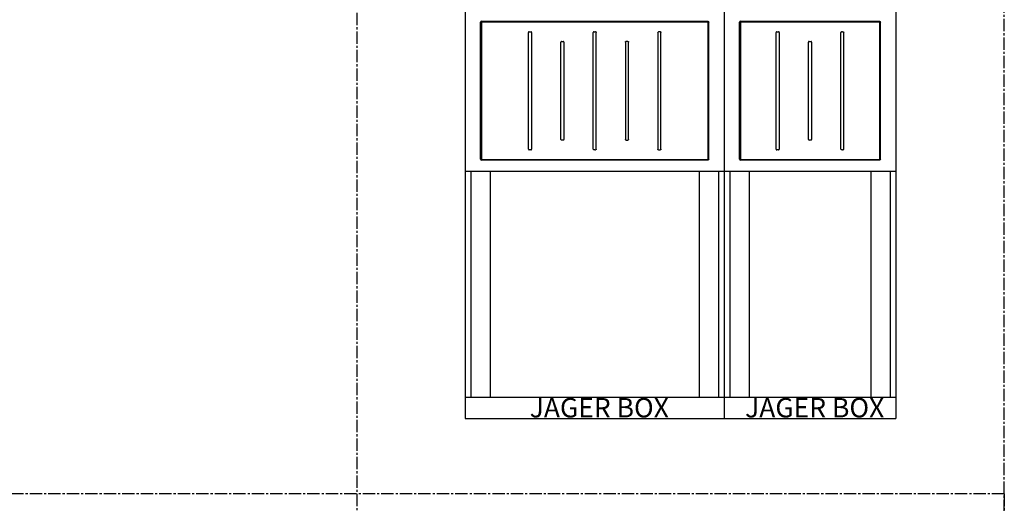
# Model space of a CAD drawing. Extents: x -2553 to 16903, y -23821 to -11697.
# Drawn here: x 726 to 2247, y -17836 to -17089 of the extents above; entities that cross this region are included whole.
import ezdxf

# ---------------------------------------------------------------- set-up
doc = ezdxf.new("R2010")
doc.units = 0
doc.linetypes.add('CENTER2', pattern=[28.575, 19.05, -3.175, 3.175, -3.175])
doc.layers.add('Doboz', color=7, linetype='CONTINUOUS')
doc.layers.add('Tengely', color=2, linetype='CENTER2')
doc.styles.add('ROMANS', font='romans.shx', dxfattribs={"width": 0.8, "oblique": 15})

msp = doc.modelspace()

# ---------------------------------------------------------------- linework, layer by layer
at = {"layer": 'Doboz', "color": 7, "linetype": 'Continuous', "lineweight": -3}
for p, q in [((1414.3, -16819.2), (1414.3, -17705.1)), ((1814.3, -16819.2), (1814.3, -17705.1)), ((1814.3, -16819.2), (1814.3, -17705.1)), ((2079.3, -16819.2), (2079.3, -17705.1)), ((1438, -17304.6), (1438, -17092.8)), ((1439.5, -17091.3), (1789.1, -17091.3)), ((1439.5, -17093.2), (1439.5, -17304.2)), ((1788.7, -17092.8), (1440, -17092.8)), ((1789.1, -17093.2), (1789.1, -17304.2)), ((1790.6, -17304.6), (1790.6, -17092.8)), ((1838.1, -17304.6), (1838.1, -17092.8)), ((1839.5, -17091.3), (2054.1, -17091.3)), ((1839.5, -17093.2), (1839.5, -17304.2)), ((2053.7, -17092.8), (1840, -17092.8)), ((2054.2, -17093.2), (2054.2, -17304.2)), ((2055.6, -17304.6), (2055.6, -17092.8)), ((1512.1, -17289.2), (1512.1, -17108.6)), ((1512.9, -17107.5), (1516, -17107.5)), ((1516.8, -17108.6), (1516.8, -17289.2)), ((1612.1, -17288.8), (1612.1, -17108.6)), ((1612.9, -17107.5), (1614.3, -17107.5)), ((1615.7, -17107.5), (1614.3, -17107.5)), ((1616.5, -17288.8), (1616.5, -17108.6)), ((1711.8, -17108.6), (1711.8, -17289.2)), ((1715.7, -17107.5), (1712.6, -17107.5)), ((1716.5, -17289.2), (1716.5, -17108.6)), ((1894.5, -17289.2), (1894.5, -17108.6)), ((1895.3, -17107.5), (1898.4, -17107.5)), ((1899.2, -17108.6), (1899.2, -17289.2)), ((1994.5, -17288.8), (1994.5, -17108.6)), ((1995.3, -17107.5), (1996.7, -17107.5)), ((1998.1, -17107.5), (1996.7, -17107.5)), ((1998.9, -17288.8), (1998.9, -17108.6)), ((1562.1, -17273.8), (1562.1, -17123.6)), ((1562.9, -17122.5), (1566, -17122.5)), ((1566.8, -17123.6), (1566.8, -17273.8)), ((1661.8, -17123.6), (1661.8, -17273.8)), ((1665.7, -17122.5), (1662.6, -17122.5)), ((1666.5, -17273.8), (1666.5, -17123.6)), ((1944.5, -17273.8), (1944.5, -17123.6)), ((1945.3, -17122.5), (1948.4, -17122.5)), ((1949.2, -17123.6), (1949.2, -17273.8)), ((1566, -17274.9), (1562.9, -17274.9)), ((1662.6, -17274.9), (1665.7, -17274.9)), ((1948.4, -17274.9), (1945.3, -17274.9)), ((1515.7, -17290.2), (1513.1, -17290.2)), ((1614.3, -17289.9), (1612.9, -17289.9)), ((1614.3, -17289.9), (1615.7, -17289.9)), ((1712.9, -17290.2), (1715.5, -17290.2)), ((1898.1, -17290.2), (1895.5, -17290.2)), ((1996.7, -17289.9), (1995.3, -17289.9)), ((1996.7, -17289.9), (1998.1, -17289.9)), ((1789.1, -17306.1), (1439.5, -17306.1)), ((1440, -17304.7), (1788.7, -17304.7)), ((2054.1, -17306.1), (1839.5, -17306.1)), ((1840, -17304.7), (2053.7, -17304.7)), ((1414.4, -17323.1), (1814.3, -17323.1)), ((1422.9, -17323.1), (1422.9, -17672.1)), ((1452.9, -17323.1), (1452.9, -17672.1)), ((1775.7, -17323.1), (1775.7, -17672.1)), ((1805.7, -17323.1), (1805.7, -17672.1)), ((1814.5, -17323.1), (2079.3, -17323.1)), ((1823, -17323.1), (1823, -17672.1)), ((1853, -17323.1), (1853, -17672.1)), ((2040.7, -17323.1), (2040.7, -17672.1)), ((2070.7, -17323.1), (2070.7, -17672.1)), ((1414.3, -17672.1), (1814.3, -17672.1)), ((1814.3, -17672.1), (2079.3, -17672.1)), ((1414.3, -17705.1), (1814.3, -17705.1)), ((1814.3, -17705.1), (2079.3, -17705.1))]:
    msp.add_line(p, q, dxfattribs=at)
for centre, major_axis, ratio, start_param, end_param in [((1439.6, -17092.9), (1.13, -1.13), 0.935113, 2.389713, 3.893472), ((1440, -17093.3), (0.378, -0.378), 0.935113, 2.389713, 3.893472), ((1839.6, -17092.9), (1.13, -1.13), 0.935113, 2.389713, 3.893472), ((1840, -17093.3), (0.378, -0.378), 0.935113, 2.389713, 3.893472), ((1513.1, -17108.9), (0.5, -1.37), 0.684791, 2.897326, 4.223856), ((1515.7, -17108.9), (0.5, 1.37), 0.684791, 5.200922, 6.527452), ((1613.1, -17108.9), (0.5, -1.37), 0.684791, 2.897326, 4.223856), ((1895.5, -17108.9), (0.5, -1.37), 0.684791, 2.897326, 4.223856), ((1898.1, -17108.9), (0.5, 1.37), 0.684791, 5.200922, 6.527452), ((1995.5, -17108.9), (0.5, -1.37), 0.684791, 2.897326, 4.223856), ((1563.1, -17123.9), (0.5, -1.37), 0.684791, 2.897326, 4.223856), ((1565.7, -17123.9), (0.5, 1.37), 0.684791, 5.200922, 6.527452), ((1945.5, -17123.9), (0.5, -1.37), 0.684791, 2.897326, 4.223856), ((1948.1, -17123.9), (0.5, 1.37), 0.684791, 5.200922, 6.527452), ((1563.1, -17273.5), (0.5, 1.37), 0.684791, 2.05933, 3.385859), ((1565.7, -17273.5), (0.5, -1.37), 0.684791, 6.038919, 7.365448), ((1945.5, -17273.5), (0.5, 1.37), 0.684791, 2.05933, 3.385859), ((1948.1, -17273.5), (0.5, -1.37), 0.684791, 6.038919, 7.365448), ((1513.1, -17289.2), (-1.06, 0), 0.939693, 0, 1.570796), ((1515.7, -17289.2), (-1.06, 0), 0.939693, 1.570796, 3.141593), ((1613.1, -17288.5), (0.5, 1.37), 0.684791, 2.05933, 3.385859), ((1895.5, -17289.2), (-1.06, 0), 0.939693, 0, 1.570796), ((1898.1, -17289.2), (-1.06, 0), 0.939693, 1.570796, 3.141593), ((1995.5, -17288.5), (0.5, 1.37), 0.684791, 2.05933, 3.385859), ((1439.6, -17304.5), (1.13, 1.13), 0.935113, 2.389713, 3.893472), ((1440, -17304.1), (0.378, 0.378), 0.935113, 2.389713, 3.893472), ((1839.6, -17304.5), (1.13, 1.13), 0.935113, 2.389713, 3.893472), ((1840, -17304.1), (0.378, 0.378), 0.935113, 2.389713, 3.893472)]:
    msp.add_ellipse(centre, major_axis=major_axis, ratio=ratio, start_param=start_param, end_param=end_param, dxfattribs=at)
at = {"layer": 'Doboz', "color": 7, "linetype": 'Continuous', "lineweight": -3, "extrusion": (0, 0, -1)}
for centre, major_axis, ratio, start_param, end_param in [((1788.6, -17093.3), (-0.378, -0.378), 0.935113, 2.389713, 3.893472), ((1789, -17092.9), (-1.13, -1.13), 0.935113, 2.389713, 3.893472), ((2053.6, -17093.3), (-0.378, -0.378), 0.935113, 2.389713, 3.893472), ((2054, -17092.9), (-1.13, -1.13), 0.935113, 2.389713, 3.893472), ((1615.5, -17108.9), (-0.5, -1.37), 0.684791, 2.897326, 4.223856), ((1712.9, -17108.9), (-0.5, 1.37), 0.684791, 5.200922, 6.527452), ((1715.5, -17108.9), (-0.5, -1.37), 0.684791, 2.897326, 4.223856), ((1997.9, -17108.9), (-0.5, -1.37), 0.684791, 2.897326, 4.223856), ((1662.9, -17123.9), (-0.5, 1.37), 0.684791, 5.200922, 6.527452), ((1665.5, -17123.9), (-0.5, -1.37), 0.684791, 2.897326, 4.223856), ((1662.9, -17273.5), (-0.5, -1.37), 0.684791, 6.038919, 7.365448), ((1665.5, -17273.5), (-0.5, 1.37), 0.684791, 2.05933, 3.385859), ((1615.5, -17288.5), (-0.5, 1.37), 0.684791, 2.05933, 3.385859), ((1712.9, -17289.2), (1.06, 0), 0.939693, 1.570796, 3.141593), ((1715.5, -17289.2), (1.06, 0), 0.939693, 0, 1.570796), ((1997.9, -17288.5), (-0.5, 1.37), 0.684791, 2.05933, 3.385859), ((1788.6, -17304.1), (-0.378, 0.378), 0.935113, 2.389713, 3.893472), ((1789, -17304.5), (-1.13, 1.13), 0.935113, 2.389713, 3.893472), ((2053.6, -17304.1), (-0.378, 0.378), 0.935113, 2.389713, 3.893472), ((2054, -17304.5), (-1.13, 1.13), 0.935113, 2.389713, 3.893472)]:
    msp.add_ellipse(centre, major_axis=major_axis, ratio=ratio, start_param=start_param, end_param=end_param, dxfattribs=at)
at = {"layer": 'Tengely'}
for p, q in [((1246.8, -15821.2), (1246.8, -17821.2)), ((2246.8, -17821.2), (2246.8, -15821.2)), ((2246.8, -17821.2), (-653.2, -17821.2)), ((1246.8, -17821.2), (1246.8, -19821.2)), ((2246.8, -17821.2), (2246.8, -19821.2)), ((2246.8, -19821.2), (2246.8, -17821.2))]:
    msp.add_line(p, q, dxfattribs=at)

# ---------------------------------------------------------------- texts
at = {"layer": 'Doboz', "color": 7, "linetype": 'Continuous', "lineweight": -3, "char_height": 30, "width": 232.871, "attachment_point": 1, "style": 'ROMANS'}
for insert in [(1513.9, -17673.3), (1846.5, -17673.3)]:
    msp.add_mtext('{\\fRomantic|b0|i0|c2|p2;JAGER BOX}', dxfattribs=dict(at, insert=insert))

doc.saveas('drawing.dxf')
